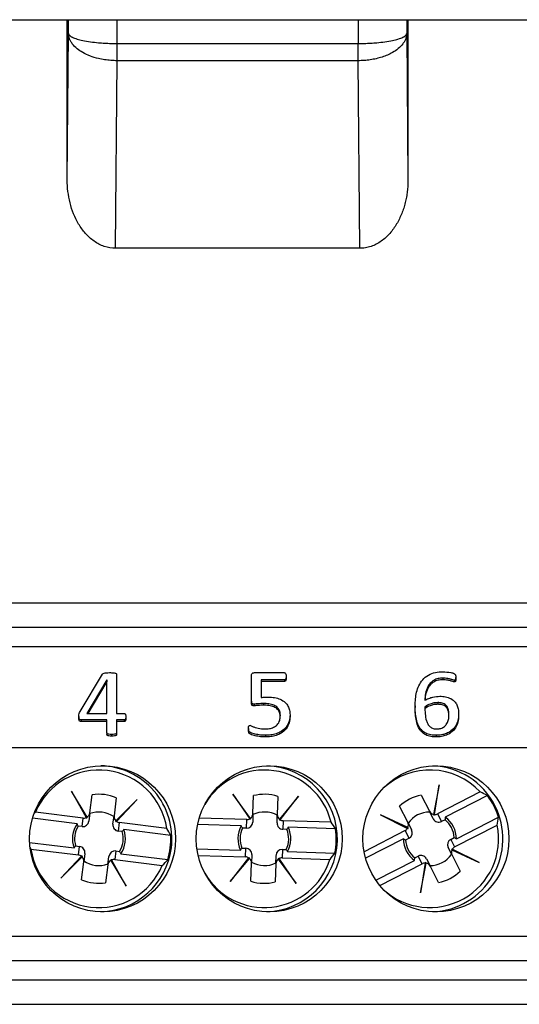
# Model space of a CAD drawing. Units: millimetres. Extents: x 46 to 1664, y 88 to 908.
# Drawn here: x 942 to 963, y 531 to 572 of the extents above; entities that cross this region are included whole.
import ezdxf

# ---------------------------------------------------------------- set-up
doc = ezdxf.new("R2010")
doc.units = ezdxf.units.MM

msp = doc.modelspace()

# ---------------------------------------------------------------- linework, layer by layer
at = {"color": 7, "linetype": 'Continuous', "lineweight": 25}
for p, q in [((907.005, 571.895), (1066.254, 571.895)), ((944.028, 565.314), (944.028, 571.895)), ((958.028, 571.895), (958.028, 565.314)), ((944.028, 565.314), (944.081, 571.331)), ((957.976, 571.331), (958.028, 565.309)), ((946.078, 570.21), (946.081, 570.917)), ((946.081, 570.917), (946.083, 570.917)), ((946.083, 570.917), (955.973, 570.917)), ((946.083, 570.21), (946.083, 570.917)), ((955.973, 570.917), (955.973, 570.21)), ((955.978, 570.21), (955.976, 570.917)), ((946.016, 562.503), (946.083, 570.21)), ((955.973, 570.21), (946.083, 570.21)), ((955.973, 570.21), (956.041, 562.503)), ((956.041, 562.503), (946.016, 562.503)), ((941.328, 547.945), (1011.278, 547.945)), ((941.328, 546.945), (1011.278, 546.945)), ((918.228, 546.145), (1034.378, 546.145)), ((944.555, 543.478), (945.47, 545.01)), ((946.054, 545.003), (946.054, 543.392)), ((951.594, 543.903), (951.594, 544.943)), ((951.722, 545.071), (952.943, 545.071)), ((953.023, 544.923), (953.023, 544.855)), ((959.992, 544.804), (959.992, 544.872)), ((945.653, 544.779), (944.834, 543.392)), ((945.653, 544.71), (944.875, 543.392)), ((945.657, 544.779), (945.653, 544.779)), ((945.653, 544.779), (945.653, 544.71)), ((945.657, 544.71), (945.653, 544.71)), ((945.657, 543.392), (945.657, 544.779)), ((952.948, 544.772), (951.991, 544.772)), ((951.991, 544.772), (951.991, 544.049)), ((952.948, 544.704), (951.991, 544.704)), ((952.948, 544.772), (952.948, 544.704)), ((959.454, 544.847), (959.454, 544.779)), ((959.934, 544.758), (959.934, 544.69)), ((951.594, 543.903), (951.594, 543.835)), ((951.702, 543.779), (951.702, 543.711)), ((952.094, 543.802), (952.094, 543.734)), ((958.325, 543.709), (958.325, 543.641)), ((959.253, 543.84), (959.253, 543.771)), ((944.506, 543.273), (944.506, 543.205)), ((944.834, 543.392), (945.657, 543.392)), ((946.054, 543.392), (946.36, 543.392)), ((946.439, 543.261), (946.439, 543.193)), ((953.182, 543.341), (953.182, 543.273)), ((960.111, 543.361), (960.111, 543.293)), ((945.657, 543.131), (944.597, 543.131)), ((944.597, 543.131), (944.597, 543.062)), ((945.657, 543.062), (944.597, 543.062)), ((945.657, 542.595), (945.657, 543.131)), ((946.36, 543.131), (946.054, 543.131)), ((946.054, 543.131), (946.054, 542.595)), ((946.36, 543.062), (946.054, 543.062)), ((946.36, 543.131), (946.36, 543.062)), ((945.657, 542.595), (945.657, 542.527)), ((945.852, 542.534), (945.852, 542.465)), ((946.054, 542.595), (946.054, 542.527)), ((951.475, 542.779), (951.475, 542.711)), ((952.173, 542.496), (952.173, 542.428)), ((959.189, 542.496), (959.189, 542.428)), ((918.228, 541.995), (1034.378, 541.995)), ((959.311, 540.463), (959.079, 539.247)), ((959.122, 539.241), (959.311, 540.463)), ((944.208, 540.197), (944.805, 539.114)), ((944.843, 539.134), (944.208, 540.197)), ((944.959, 539.318), (945.051, 540.052)), ((950.828, 540.082), (951.525, 539.061)), ((951.561, 539.084), (950.828, 540.082)), ((951.659, 539.278), (951.681, 540.018)), ((958.569, 540.038), (958.907, 539.38)), ((960.997, 540.169), (959.246, 539.268)), ((961.291, 540.022), (959.559, 539.132)), ((946.043, 539.928), (945.951, 539.194)), ((946.895, 539.86), (946.018, 538.987)), ((946.05, 538.958), (946.895, 539.86)), ((952.68, 539.988), (952.658, 539.249)), ((953.535, 540.001), (952.745, 539.049)), ((952.779, 539.024), (953.535, 540.001)), ((944.679, 539.097), (942.725, 539.342)), ((944.959, 539.318), (944.915, 538.968)), ((951.659, 539.278), (951.648, 538.926)), ((952.648, 538.896), (952.658, 539.249)), ((958.026, 538.705), (956.902, 539.224)), ((956.902, 539.224), (958.006, 538.667)), ((958.018, 538.922), (957.68, 539.58)), ((959.069, 539.066), (958.907, 539.38)), ((959.079, 539.247), (959.077, 539.234)), ((959.12, 539.226), (959.122, 539.241)), ((959.246, 539.268), (959.407, 538.955)), ((944.431, 538.862), (942.6, 539.091)), ((944.635, 538.747), (944.679, 539.097)), ((944.805, 539.114), (944.812, 539.101)), ((944.85, 539.123), (944.843, 539.134)), ((945.907, 538.844), (945.951, 539.194)), ((946.018, 538.987), (946.008, 538.978)), ((946.04, 538.947), (946.05, 538.958)), ((946.167, 538.911), (946.124, 538.561)), ((948.122, 538.666), (946.167, 538.911)), ((951.177, 538.774), (949.385, 538.827)), ((951.401, 539.032), (949.45, 539.09)), ((951.391, 538.679), (951.401, 539.032)), ((951.525, 539.061), (951.533, 539.048)), ((951.569, 539.073), (951.561, 539.084)), ((952.745, 539.049), (952.736, 539.039)), ((952.77, 539.011), (952.779, 539.024)), ((952.901, 538.987), (952.89, 538.635)), ((954.869, 538.929), (952.901, 538.987)), ((958.018, 538.922), (958.179, 538.609)), ((959.55, 539.028), (959.407, 538.955)), ((959.945, 537.909), (961.697, 538.809)), ((960.017, 538.243), (961.748, 539.133)), ((944.635, 538.747), (944.475, 538.767)), ((946.284, 538.541), (946.124, 538.561)), ((948.282, 538.38), (946.349, 538.622)), ((951.391, 538.679), (951.23, 538.684)), ((953.051, 538.63), (952.89, 538.635)), ((955.056, 538.659), (953.109, 538.717)), ((957.912, 538.582), (956.226, 537.715)), ((958.073, 538.269), (957.912, 538.582)), ((958.006, 538.667), (958.019, 538.66)), ((958.038, 538.7), (958.026, 538.705)), ((942.482, 538.098), (944.307, 537.869)), ((957.84, 538.248), (956.286, 537.449)), ((958.073, 538.269), (957.93, 538.195)), ((959.784, 538.222), (959.927, 538.296)), ((959.784, 538.222), (959.945, 537.909)), ((942.535, 537.825), (944.489, 537.58)), ((944.373, 537.95), (944.533, 537.93)), ((944.489, 537.58), (944.533, 537.93)), ((944.75, 537.647), (944.706, 537.297)), ((946.021, 537.744), (945.978, 537.394)), ((946.021, 537.744), (946.181, 537.724)), ((946.225, 537.629), (948.157, 537.388)), ((949.358, 537.827), (951.147, 537.774)), ((951.205, 537.861), (951.366, 537.856)), ((951.356, 537.504), (951.366, 537.856)), ((951.609, 537.595), (951.598, 537.242)), ((952.866, 537.812), (952.855, 537.459)), ((952.866, 537.812), (953.027, 537.807)), ((953.08, 537.717), (955.026, 537.659)), ((959.839, 537.568), (959.677, 537.882)), ((959.818, 537.791), (959.831, 537.786)), ((959.831, 537.786), (960.954, 537.267)), ((959.851, 537.824), (959.837, 537.831)), ((960.954, 537.267), (959.851, 537.824)), ((944.607, 537.533), (943.762, 536.631)), ((943.762, 536.631), (944.639, 537.504)), ((944.617, 537.544), (944.607, 537.533)), ((944.614, 536.563), (944.706, 537.297)), ((944.639, 537.504), (944.648, 537.513)), ((945.698, 537.173), (945.742, 537.523)), ((945.807, 537.368), (945.814, 537.357)), ((945.814, 537.357), (946.449, 536.294)), ((945.852, 537.377), (945.845, 537.39)), ((946.449, 536.294), (945.852, 537.377)), ((945.978, 537.394), (947.932, 537.149)), ((949.407, 537.561), (951.356, 537.504)), ((951.477, 537.467), (950.722, 536.489)), ((950.722, 536.489), (951.512, 537.442)), ((951.487, 537.479), (951.477, 537.467)), ((951.512, 537.442), (951.521, 537.452)), ((951.576, 536.503), (951.598, 537.242)), ((952.598, 537.213), (952.576, 536.473)), ((952.598, 537.213), (952.608, 537.565)), ((952.688, 537.417), (952.696, 537.407)), ((952.696, 537.407), (953.429, 536.409)), ((952.732, 537.43), (952.723, 537.443)), ((953.429, 536.409), (952.732, 537.43)), ((952.855, 537.459), (954.824, 537.401)), ((956.709, 536.542), (958.297, 537.359)), ((956.871, 536.328), (958.611, 537.223)), ((958.306, 537.462), (958.45, 537.536)), ((958.611, 537.223), (958.45, 537.536)), ((958.735, 537.25), (958.546, 536.028)), ((958.546, 536.028), (958.778, 537.244)), ((958.737, 537.265), (958.735, 537.25)), ((958.778, 537.244), (958.78, 537.257)), ((958.788, 537.425), (958.949, 537.111)), ((959.839, 537.568), (960.177, 536.91)), ((945.698, 537.173), (945.606, 536.439)), ((959.288, 536.453), (958.949, 537.111)), ((918.228, 534.245), (1034.378, 534.245)), ((918.228, 533.245), (1034.378, 533.245)), ((939.728, 532.445), (1012.878, 532.445)), ((939.728, 531.445), (1012.878, 531.445))]:
    msp.add_line(p, q, dxfattribs=at)
at = {"color": 8, "linetype": 'Continuous', "lineweight": 25}
for p, q in [((944.081, 571.331), (944.081, 571.895)), ((946.081, 570.917), (946.081, 571.895)), ((955.976, 571.895), (955.976, 570.917)), ((957.976, 571.895), (957.976, 571.331))]:
    msp.add_line(p, q, dxfattribs=at)
at = {"color": 7, "linetype": 'Continuous', "lineweight": 25}
for centre in [(945.478, 538.245), (952.328, 538.245), (959.178, 538.245)]:
    msp.add_circle(centre, 3, dxfattribs=at)
for centre, radius, start, end in [((945.328, 538.245), 3, 352.8671, 88.5672), ((952.128, 538.245), 3, 358.3012, 88.0899), ((958.928, 538.245), 3, 27.2122, 87.612), ((945.328, 538.245), 2.825, 8.5679, 157.1663), ((952.128, 538.245), 2.825, 14.002, 150.0636), ((958.928, 538.245), 2.825, 42.913, 132.6359), ((945.328, 538.245), 1.828, 66.9926, 98.7417), ((952.128, 538.245), 1.828, 72.4266, 104.1757), ((958.928, 538.245), 1.828, 101.3376, 133.0867), ((958.928, 538.245), 2.956, 17.4748, 36.9496), ((958.928, 538.245), 3, 272.388, 27.2122), ((945.328, 538.245), 1.1, 55.8314, 109.9028), ((952.128, 538.245), 1.1, 61.2655, 115.3368), ((958.928, 538.245), 1.1, 90.1765, 144.2479), ((945.328, 538.245), 1.088, 145.5129, 200.2213), ((958.928, 538.245), 2.825, 227.3641, 11.5114), ((958.928, 538.245), 1, 2.8919, 51.5324), ((958.928, 538.245), 1.088, 359.858, 54.5663), ((945.328, 538.245), 1, 148.5469, 197.1874), ((945.328, 538.245), 1, 328.5469, 17.1874), ((945.328, 538.245), 1.088, 325.5129, 20.2213), ((952.128, 538.245), 1.088, 150.947, 205.6553), ((952.128, 538.245), 1, 153.9809, 202.6214), ((952.128, 538.245), 1, 333.9809, 22.6214), ((952.128, 538.245), 1.088, 330.947, 25.6553), ((952.128, 538.245), 2.956, 348.5637, 8.0386), ((945.328, 538.245), 2.956, 343.1297, 2.6045), ((952.128, 538.245), 3, 271.9101, 358.3012), ((958.928, 538.245), 1.088, 179.858, 234.5663), ((958.928, 538.245), 1, 182.8919, 231.5324), ((945.328, 538.245), 2.825, 188.5679, 337.1663), ((945.328, 538.245), 3, 271.4328, 352.8671), ((958.928, 538.245), 1.1, 270.1765, 324.2479), ((945.328, 538.245), 1.1, 235.8314, 289.9028), ((952.128, 538.245), 2.825, 209.9364, 342.6004), ((952.128, 538.245), 1.1, 241.2655, 295.3368), ((958.928, 538.245), 1.828, 281.3376, 313.0867), ((945.328, 538.245), 1.828, 246.9926, 278.7417), ((952.128, 538.245), 1.828, 252.4266, 284.1757)]:
    msp.add_arc(centre, radius, start, end, dxfattribs=at)
for centre, major_axis, ratio, start_param, end_param in [((959.893, 536.37), (-1.944, 3.78), 0.868224, 5.37325, 5.454733), ((945.066, 536.153), (0.528, 4.218), 0.868224, 0.828452, 0.850513), ((944.711, 539.349), (0.032, 0.252), 0.984808, 3.825457, 4.712389), ((951.409, 539.286), (0.008, 0.254), 0.984808, 3.825457, 4.712389), ((952.908, 539.241), (0.008, 0.254), 0.984808, 1.570796, 2.457729), ((959.13, 539.494), (-0.116, 0.226), 0.984808, 1.570796, 2.457729), ((959.138, 539.478), (-0.116, 0.226), 0.984808, 2.41453, 2.588471), ((959.13, 539.494), (-0.116, 0.226), 0.984808, 2.629931, 3.141593), ((944.667, 538.999), (0.032, 0.252), 0.984808, 3.141593, 4.712389), ((944.711, 539.349), (0.032, 0.252), 0.984808, 3.141593, 3.653255), ((944.708, 539.332), (0.032, 0.252), 0.984808, 3.694714, 3.868656), ((946.155, 538.813), (0.032, 0.252), 0.984808, 1.570796, 3.141593), ((946.199, 539.163), (0.032, 0.252), 0.984808, 1.570796, 2.457729), ((946.197, 539.145), (0.032, 0.252), 0.984808, 2.41453, 2.588471), ((946.199, 539.163), (0.032, 0.252), 0.984808, 2.629931, 3.141593), ((951.398, 538.933), (0.008, 0.254), 0.984808, 3.141593, 4.712389), ((951.409, 539.286), (0.008, 0.254), 0.984808, 3.141593, 3.653255), ((951.408, 539.268), (0.008, 0.254), 0.984808, 3.694714, 3.868656), ((952.898, 538.889), (0.008, 0.254), 0.984808, 1.570796, 3.141593), ((952.908, 539.223), (0.008, 0.254), 0.984808, 2.41453, 2.588471), ((952.908, 539.241), (0.008, 0.254), 0.984808, 2.629931, 3.141593), ((952.066, 536.137), (0.126, 4.249), 0.868224, 5.37325, 5.454733), ((957.796, 538.808), (-0.116, 0.226), 0.984808, 3.825457, 4.712389), ((959.291, 539.18), (-0.116, 0.226), 0.984808, 1.570796, 3.141593), ((957.964, 540.121), (-1.944, 3.78), 0.868224, 3.970045, 4.051528), ((945.066, 536.153), (0.528, 4.218), 0.868224, 5.37325, 5.454733), ((957.796, 538.808), (-0.116, 0.226), 0.984808, 3.141593, 3.653255), ((957.804, 538.792), (-0.116, 0.226), 0.984808, 3.694714, 3.868656), ((957.957, 538.495), (-0.116, 0.226), 0.984808, 3.141593, 4.712389), ((959.9, 537.996), (0.116, -0.226), 0.984808, 3.141593, 4.712389), ((945.59, 540.338), (0.528, 4.218), 0.868224, 2.296448, 2.31314), ((944.502, 537.678), (-0.032, -0.252), 0.984808, 1.570796, 3.141593), ((945.99, 537.492), (-0.032, -0.252), 0.984808, 3.141593, 4.712389), ((951.359, 537.602), (-0.008, -0.254), 0.984808, 1.570796, 3.141593), ((952.858, 537.558), (-0.008, -0.254), 0.984808, 3.141593, 4.712389), ((952.191, 540.354), (0.126, 4.249), 0.868224, 3.970045, 4.051528), ((958.566, 537.31), (0.116, -0.226), 0.984808, 1.570796, 3.141593), ((960.061, 537.683), (0.116, -0.226), 0.984808, 3.825457, 4.712389), ((960.053, 537.698), (0.116, -0.226), 0.984808, 3.694714, 3.868656), ((960.061, 537.683), (0.116, -0.226), 0.984808, 3.141593, 3.653255), ((944.458, 537.328), (-0.032, -0.252), 0.984808, 2.629931, 3.141593), ((944.46, 537.346), (-0.032, -0.252), 0.984808, 2.41453, 2.588471), ((944.458, 537.328), (-0.032, -0.252), 0.984808, 1.570796, 2.457729), ((945.946, 537.142), (-0.032, -0.252), 0.984808, 3.825457, 4.712389), ((945.948, 537.159), (-0.032, -0.252), 0.984808, 3.694714, 3.868656), ((945.946, 537.142), (-0.032, -0.252), 0.984808, 3.141593, 3.653255), ((945.59, 540.338), (0.528, 4.218), 0.868224, 3.970045, 4.051528), ((951.349, 537.25), (-0.008, -0.254), 0.984808, 2.629931, 3.141593), ((951.349, 537.267), (-0.008, -0.254), 0.984808, 2.41453, 2.588471), ((951.349, 537.25), (-0.008, -0.254), 0.984808, 1.570796, 2.457729), ((952.848, 537.205), (-0.008, -0.254), 0.984808, 3.825457, 4.712389), ((952.848, 537.223), (-0.008, -0.254), 0.984808, 3.694714, 3.868656), ((952.848, 537.205), (-0.008, -0.254), 0.984808, 3.141593, 3.653255), ((958.727, 536.997), (0.116, -0.226), 0.984808, 2.629931, 3.141593), ((958.719, 537.013), (0.116, -0.226), 0.984808, 2.41453, 2.588471), ((958.727, 536.997), (0.116, -0.226), 0.984808, 1.570796, 2.457729)]:
    msp.add_ellipse(centre, major_axis=major_axis, ratio=ratio, start_param=start_param, end_param=end_param, dxfattribs=at)
for points, knots in [([(944.081, 571.331), (944.082, 571.323), (944.084, 571.304), (944.101, 571.274), (944.134, 571.237), (944.181, 571.204), (944.271, 571.155), (944.415, 571.101), (944.668, 571.037), (944.964, 570.987), (945.274, 570.951), (945.562, 570.931), (945.82, 570.919), (945.995, 570.918), (946.081, 570.917)], [0, 0, 0, 0, 0.039576, 0.087175, 0.143242, 0.212767, 0.250339, 0.386575, 0.500152, 0.629218, 0.750073, 0.83446, 0.91801, 1, 1, 1, 1]), ([(946.078, 570.21), (946.035, 570.21), (945.949, 570.212), (945.82, 570.22), (945.69, 570.232), (945.561, 570.249), (945.434, 570.272), (945.233, 570.315), (944.962, 570.398), (944.667, 570.535), (944.414, 570.706), (944.27, 570.854), (944.183, 570.982), (944.128, 571.085), (944.089, 571.207), (944.083, 571.294), (944.081, 571.331)], [0, 0, 0, 0, 0.040772, 0.08202, 0.123663, 0.16561, 0.207769, 0.250043, 0.370871, 0.49994, 0.613479, 0.749729, 0.787322, 0.849663, 0.935398, 1, 1, 1, 1]), ([(955.976, 570.917), (956.019, 570.917), (956.105, 570.918), (956.235, 570.921), (956.364, 570.925), (956.493, 570.932), (956.62, 570.94), (956.821, 570.956), (957.093, 570.987), (957.388, 571.037), (957.642, 571.101), (957.786, 571.155), (957.873, 571.202), (957.928, 571.24), (957.967, 571.285), (957.973, 571.317), (957.976, 571.331)], [0, 0, 0, 0, 0.040771, 0.08202, 0.123662, 0.16561, 0.207768, 0.250043, 0.370872, 0.49994, 0.613493, 0.749729, 0.787426, 0.849663, 0.935427, 1, 1, 1, 1]), ([(957.976, 571.331), (957.975, 571.305), (957.972, 571.253), (957.957, 571.18), (957.936, 571.113), (957.91, 571.052), (957.882, 570.998), (957.853, 570.951), (957.783, 570.851), (957.646, 570.708), (957.422, 570.555), (957.192, 570.441), (956.966, 570.357), (956.728, 570.291), (956.481, 570.245), (956.23, 570.216), (956.062, 570.212), (955.978, 570.21)], [0, 0, 0, 0, 0.045944, 0.088493, 0.127647, 0.163406, 0.195769, 0.224738, 0.25031, 0.38162, 0.500065, 0.587767, 0.673655, 0.757774, 0.840171, 0.920895, 1, 1, 1, 1]), ([(946.016, 562.503), (945.856, 562.503), (945.7, 562.53), (945.399, 562.632), (945.257, 562.707), (944.998, 562.89), (944.88, 562.998), (944.671, 563.234), (944.577, 563.364), (944.334, 563.772), (944.219, 564.065), (944.065, 564.682), (944.028, 564.996), (944.028, 565.314)], [0, 0, 0, 0, 0.125, 0.125, 0.25, 0.25, 0.375, 0.375, 0.5, 0.5, 0.75, 0.75, 1, 1, 1, 1]), ([(958.028, 565.314), (958.028, 565.274), (958.027, 565.195), (958.02, 565.037), (958.003, 564.841), (957.968, 564.608), (957.918, 564.378), (957.854, 564.15), (957.773, 563.926), (957.677, 563.709), (957.565, 563.5), (957.435, 563.302), (957.287, 563.115), (957.12, 562.945), (956.935, 562.795), (956.731, 562.671), (956.548, 562.592), (956.396, 562.546), (956.279, 562.521), (956.16, 562.506), (956.08, 562.504), (956.041, 562.503)], [0, 0, 0, 0, 0.0312888, 0.0625419, 0.124673, 0.1866234, 0.2486238, 0.3109319, 0.3736803, 0.4361058, 0.4983563, 0.5608474, 0.6236802, 0.6860827, 0.7486906, 0.8115066, 0.8739959, 0.9056731, 0.9370457, 0.9685728, 1, 1, 1, 1]), ([(945.47, 545.01), (945.493, 545.027), (945.539, 545.06), (945.644, 545.069), (945.718, 545.07), (945.763, 545.071)], [0, 0, 0, 0, 0.27669, 0.557688, 1, 1, 1, 1]), ([(945.763, 545.071), (945.815, 545.07), (945.894, 545.068), (945.987, 545.056), (946.029, 545.038), (946.051, 545.022), (946.053, 545.009), (946.054, 545.003)], [0, 0, 0, 0, 0.500157, 0.750373, 0.874843, 0.937775, 1, 1, 1, 1]), ([(951.594, 544.943), (951.595, 544.961), (951.597, 544.999), (951.627, 545.047), (951.675, 545.068), (951.706, 545.07), (951.722, 545.071)], [0, 0, 0, 0, 0.280746, 0.559696, 0.779623, 1, 1, 1, 1]), ([(952.943, 545.071), (952.951, 545.07), (952.967, 545.068), (952.994, 545.05), (953.022, 545.001), (953.023, 544.954), (953.023, 544.923)], [0, 0, 0, 0, 0.125037, 0.250366, 0.499503, 1, 1, 1, 1]), ([(953.023, 544.923), (953.022, 544.893), (953.021, 544.847), (952.997, 544.797), (952.973, 544.775), (952.956, 544.773), (952.948, 544.772)], [0, 0, 0, 0, 0.500349, 0.750171, 0.875229, 1, 1, 1, 1]), ([(958.325, 543.709), (958.327, 543.803), (958.332, 543.99), (958.377, 544.268), (958.47, 544.536), (958.622, 544.786), (958.858, 544.98), (959.153, 545.093), (959.362, 545.103), (959.466, 545.108)], [0, 0, 0, 0, 0.140278, 0.28052, 0.42063, 0.560559, 0.706864, 0.853329, 1, 1, 1, 1]), ([(959.466, 545.108), (959.573, 545.101), (959.733, 545.09), (959.905, 545.049), (959.971, 545.003), (959.991, 544.954), (959.992, 544.916), (959.992, 544.891)], [0, 0, 0, 0, 0.500288, 0.750402, 0.812516, 0.874954, 1, 1, 1, 1]), ([(959.992, 544.891), (959.993, 544.864), (959.994, 544.83), (959.984, 544.79), (959.973, 544.773), (959.956, 544.76), (959.941, 544.759), (959.934, 544.758)], [0, 0, 0, 0, 0.500436, 0.62555, 0.750393, 0.875605, 1, 1, 1, 1]), ([(953.023, 544.855), (953.022, 544.824), (953.021, 544.778), (952.997, 544.729), (952.973, 544.707), (952.956, 544.705), (952.948, 544.704)], [0, 0, 0, 0, 0.500349, 0.750171, 0.875229, 1, 1, 1, 1]), ([(959.454, 544.847), (959.39, 544.844), (959.262, 544.837), (959.084, 544.762), (958.939, 544.641), (958.816, 544.459), (958.738, 544.217), (958.723, 544.029), (958.716, 543.935)], [0, 0, 0, 0, 0.14007, 0.279843, 0.419757, 0.559794, 0.779654, 1, 1, 1, 1]), ([(959.454, 544.779), (959.39, 544.775), (959.262, 544.768), (959.084, 544.693), (958.938, 544.573), (958.816, 544.39), (958.744, 544.173), (958.73, 544.009), (958.724, 543.939)], [0, 0, 0, 0, 0.148504, 0.296692, 0.445031, 0.593499, 0.826598, 1, 1, 1, 1]), ([(959.934, 544.758), (959.89, 544.77), (959.802, 544.794), (959.645, 544.839), (959.527, 544.844), (959.454, 544.847)], [0, 0, 0, 0, 0.27966, 0.559966, 1, 1, 1, 1]), ([(959.934, 544.69), (959.89, 544.702), (959.802, 544.726), (959.645, 544.771), (959.527, 544.776), (959.454, 544.779)], [0, 0, 0, 0, 0.27966, 0.559966, 1, 1, 1, 1]), ([(959.992, 544.804), (959.992, 544.783), (959.993, 544.756), (959.984, 544.722), (959.973, 544.705), (959.956, 544.691), (959.941, 544.69), (959.934, 544.69)], [0, 0, 0, 0, 0.435576, 0.576934, 0.717985, 0.859455, 1, 1, 1, 1]), ([(951.991, 544.049), (952.048, 544.055), (952.151, 544.065), (952.254, 544.064), (952.3, 544.063)], [0, 0, 0, 0, 0.559822, 1, 1, 1, 1]), ([(952.3, 544.063), (952.383, 544.06), (952.548, 544.054), (952.787, 543.986), (952.982, 543.864), (953.106, 543.699), (953.172, 543.524), (953.179, 543.402), (953.182, 543.341)], [0, 0, 0, 0, 0.18696, 0.373637, 0.559921, 0.706489, 0.853151, 1, 1, 1, 1]), ([(958.716, 543.935), (958.769, 543.963), (958.877, 544.017), (959.086, 544.082), (959.243, 544.094), (959.338, 544.101)], [0, 0, 0, 0, 0.2802728, 0.560484, 1, 1, 1, 1]), ([(959.338, 544.101), (959.417, 544.098), (959.575, 544.092), (959.8, 544.015), (959.969, 543.877), (960.063, 543.706), (960.104, 543.535), (960.109, 543.419), (960.111, 543.361)], [0, 0, 0, 0, 0.186977, 0.373438, 0.559504, 0.706104, 0.852986, 1, 1, 1, 1]), ([(951.702, 543.779), (951.69, 543.779), (951.665, 543.78), (951.629, 543.792), (951.594, 543.834), (951.594, 543.875), (951.594, 543.903)], [0, 0, 0, 0, 0.187785, 0.374758, 0.560083, 1, 1, 1, 1]), ([(951.702, 543.711), (951.69, 543.711), (951.665, 543.712), (951.629, 543.724), (951.594, 543.766), (951.594, 543.806), (951.594, 543.835)], [0, 0, 0, 0, 0.187785, 0.374758, 0.560083, 1, 1, 1, 1]), ([(952.094, 543.802), (952.021, 543.799), (951.89, 543.792), (951.76, 543.783), (951.702, 543.779)], [0, 0, 0, 0, 0.559961, 1, 1, 1, 1]), ([(952.094, 543.734), (952.021, 543.73), (951.89, 543.724), (951.76, 543.715), (951.702, 543.711)], [0, 0, 0, 0, 0.559961, 1, 1, 1, 1]), ([(952.785, 543.306), (952.781, 543.364), (952.774, 543.481), (952.683, 543.641), (952.517, 543.748), (952.313, 543.796), (952.167, 543.8), (952.094, 543.802)], [0, 0, 0, 0, 0.186842, 0.372839, 0.559039, 0.779241, 1, 1, 1, 1]), ([(952.78, 543.271), (952.777, 543.318), (952.769, 543.423), (952.683, 543.572), (952.517, 543.679), (952.313, 543.728), (952.167, 543.732), (952.094, 543.734)], [0, 0, 0, 0, 0.155578, 0.348726, 0.542085, 0.770754, 1, 1, 1, 1]), ([(959.189, 542.496), (959.115, 542.499), (958.966, 542.506), (958.754, 542.577), (958.574, 542.706), (958.445, 542.907), (958.367, 543.154), (958.33, 543.43), (958.326, 543.616), (958.325, 543.709)], [0, 0, 0, 0, 0.125054, 0.249924, 0.374628, 0.499455, 0.666112, 0.833027, 1, 1, 1, 1]), ([(959.253, 543.84), (959.2, 543.836), (959.094, 543.83), (958.91, 543.778), (958.793, 543.71), (958.722, 543.669)], [0, 0, 0, 0, 0.280179, 0.560457, 1, 1, 1, 1]), ([(959.253, 543.771), (959.2, 543.768), (959.094, 543.762), (958.91, 543.71), (958.793, 543.642), (958.722, 543.6)], [0, 0, 0, 0, 0.280179, 0.560457, 1, 1, 1, 1]), ([(958.722, 543.669), (958.723, 543.573), (958.727, 543.38), (958.767, 543.141), (958.838, 542.959), (958.928, 542.839), (959.068, 542.767), (959.17, 542.761), (959.222, 542.758)], [0, 0, 0, 0, 0.250527, 0.500737, 0.625888, 0.750672, 0.875129, 1, 1, 1, 1]), ([(959.714, 543.327), (959.713, 543.375), (959.709, 543.471), (959.677, 543.613), (959.591, 543.747), (959.435, 543.831), (959.314, 543.837), (959.253, 543.84)], [0, 0, 0, 0, 0.187402, 0.374603, 0.560878, 0.779734, 1, 1, 1, 1]), ([(959.711, 543.302), (959.71, 543.335), (959.707, 543.417), (959.677, 543.545), (959.591, 543.679), (959.435, 543.762), (959.314, 543.768), (959.253, 543.771)], [0, 0, 0, 0, 0.138768, 0.337172, 0.534597, 0.766551, 1, 1, 1, 1]), ([(944.597, 543.131), (944.579, 543.132), (944.553, 543.134), (944.527, 543.156), (944.503, 543.199), (944.505, 543.24), (944.506, 543.273)], [0, 0, 0, 0, 0.24851, 0.373611, 0.499025, 1, 1, 1, 1]), ([(944.506, 543.273), (944.505, 543.313), (944.505, 543.386), (944.539, 543.45), (944.555, 543.478)], [0, 0, 0, 0, 0.559908, 1, 1, 1, 1]), ([(946.36, 543.392), (946.367, 543.391), (946.382, 543.39), (946.408, 543.374), (946.437, 543.332), (946.438, 543.29), (946.439, 543.261)], [0, 0, 0, 0, 0.125126, 0.250709, 0.500221, 1, 1, 1, 1]), ([(946.439, 543.261), (946.438, 543.233), (946.435, 543.191), (946.408, 543.148), (946.382, 543.133), (946.367, 543.131), (946.36, 543.131)], [0, 0, 0, 0, 0.499814, 0.749436, 0.874735, 1, 1, 1, 1]), ([(952.153, 542.758), (952.214, 542.76), (952.336, 542.766), (952.513, 542.817), (952.67, 542.929), (952.773, 543.103), (952.781, 543.238), (952.785, 543.306)], [0, 0, 0, 0, 0.187131, 0.374016, 0.560413, 0.77987, 1, 1, 1, 1]), ([(953.182, 543.341), (953.176, 543.252), (953.164, 543.073), (953.035, 542.827), (952.837, 542.655), (952.615, 542.556), (952.397, 542.504), (952.247, 542.499), (952.173, 542.496)], [0, 0, 0, 0, 0.186642, 0.373001, 0.559315, 0.706108, 0.853025, 1, 1, 1, 1]), ([(953.182, 543.273), (953.176, 543.183), (953.164, 543.004), (953.035, 542.758), (952.837, 542.586), (952.615, 542.487), (952.397, 542.436), (952.247, 542.431), (952.173, 542.428)], [0, 0, 0, 0, 0.186642, 0.373001, 0.559315, 0.706108, 0.853025, 1, 1, 1, 1]), ([(959.189, 542.428), (959.115, 542.431), (958.966, 542.437), (958.754, 542.509), (958.574, 542.638), (958.445, 542.839), (958.367, 543.085), (958.33, 543.362), (958.326, 543.548), (958.325, 543.641)], [0, 0, 0, 0, 0.125054, 0.249924, 0.374628, 0.499455, 0.666112, 0.833027, 1, 1, 1, 1]), ([(960.111, 543.361), (960.105, 543.275), (960.093, 543.103), (959.988, 542.861), (959.817, 542.678), (959.613, 542.565), (959.405, 542.504), (959.261, 542.499), (959.189, 542.496)], [0, 0, 0, 0, 0.186738, 0.373263, 0.559542, 0.706291, 0.85307, 1, 1, 1, 1]), ([(960.111, 543.293), (960.105, 543.207), (960.093, 543.035), (959.988, 542.792), (959.817, 542.609), (959.613, 542.497), (959.405, 542.436), (959.261, 542.431), (959.189, 542.428)], [0, 0, 0, 0, 0.186738, 0.373263, 0.559542, 0.706291, 0.85307, 1, 1, 1, 1]), ([(959.222, 542.758), (959.277, 542.762), (959.386, 542.769), (959.53, 542.853), (959.637, 542.982), (959.703, 543.146), (959.711, 543.266), (959.714, 543.327)], [0, 0, 0, 0, 0.186566, 0.372907, 0.559524, 0.77954, 1, 1, 1, 1]), ([(944.597, 543.062), (944.579, 543.063), (944.553, 543.065), (944.527, 543.088), (944.503, 543.131), (944.505, 543.172), (944.506, 543.205)], [0, 0, 0, 0, 0.24851, 0.373611, 0.499025, 1, 1, 1, 1]), ([(946.439, 543.193), (946.438, 543.165), (946.435, 543.123), (946.408, 543.079), (946.382, 543.064), (946.367, 543.063), (946.36, 543.062)], [0, 0, 0, 0, 0.499814, 0.749436, 0.874735, 1, 1, 1, 1]), ([(951.475, 542.779), (951.475, 542.805), (951.474, 542.844), (951.493, 542.886), (951.513, 542.905), (951.527, 542.906), (951.534, 542.907)], [0, 0, 0, 0, 0.501135, 0.750145, 0.875012, 1, 1, 1, 1]), ([(951.534, 542.907), (951.571, 542.891), (951.644, 542.861), (951.755, 542.818), (951.923, 542.77), (952.059, 542.763), (952.153, 542.758)], [0, 0, 0, 0, 0.186121, 0.373142, 0.560161, 1, 1, 1, 1]), ([(945.852, 542.534), (945.815, 542.534), (945.759, 542.535), (945.698, 542.547), (945.674, 542.56), (945.664, 542.569), (945.658, 542.582), (945.657, 542.591), (945.657, 542.595)], [0, 0, 0, 0, 0.499976, 0.749706, 0.812298, 0.874917, 0.937367, 1, 1, 1, 1]), ([(945.852, 542.465), (945.815, 542.466), (945.759, 542.467), (945.698, 542.479), (945.674, 542.492), (945.664, 542.501), (945.658, 542.513), (945.657, 542.522), (945.657, 542.527)], [0, 0, 0, 0, 0.499976, 0.749706, 0.812298, 0.874917, 0.937367, 1, 1, 1, 1]), ([(946.054, 542.595), (946.054, 542.59), (946.053, 542.581), (946.043, 542.565), (946.014, 542.548), (945.948, 542.535), (945.89, 542.534), (945.852, 542.534)], [0, 0, 0, 0, 0.0627226, 0.1251523, 0.249407, 0.4995482, 1, 1, 1, 1]), ([(946.054, 542.527), (946.054, 542.522), (946.053, 542.513), (946.043, 542.497), (946.014, 542.479), (945.948, 542.467), (945.89, 542.466), (945.852, 542.465)], [0, 0, 0, 0, 0.0627226, 0.1251523, 0.249407, 0.4995482, 1, 1, 1, 1]), ([(952.173, 542.496), (952.102, 542.499), (951.961, 542.503), (951.753, 542.543), (951.602, 542.586), (951.507, 542.634), (951.473, 542.696), (951.474, 542.746), (951.475, 542.779)], [0, 0, 0, 0, 0.250332, 0.5006566, 0.7508062, 0.8131565, 0.8752023, 1, 1, 1, 1]), ([(952.173, 542.428), (952.102, 542.43), (951.961, 542.435), (951.753, 542.475), (951.602, 542.518), (951.507, 542.566), (951.473, 542.627), (951.474, 542.677), (951.475, 542.711)], [0, 0, 0, 0, 0.250332, 0.5006566, 0.7508062, 0.8131565, 0.8752023, 1, 1, 1, 1]), ([(944.475, 538.767), (944.468, 538.782), (944.453, 538.813), (944.439, 538.845), (944.431, 538.862)], [0, 0, 0, 0, 0.467822, 1, 1, 1, 1]), ([(959.559, 539.132), (959.558, 539.114), (959.555, 539.079), (959.552, 539.045), (959.55, 539.028)], [0, 0, 0, 0, 0.532178, 1, 1, 1, 1]), ([(946.349, 538.622), (946.338, 538.607), (946.316, 538.58), (946.294, 538.553), (946.284, 538.541)], [0, 0, 0, 0, 0.532178, 1, 1, 1, 1]), ([(951.23, 538.684), (951.221, 538.698), (951.203, 538.728), (951.186, 538.758), (951.177, 538.774)], [0, 0, 0, 0, 0.467822, 1, 1, 1, 1]), ([(953.109, 538.717), (953.099, 538.701), (953.08, 538.672), (953.061, 538.644), (953.051, 538.63)], [0, 0, 0, 0, 0.532178, 1, 1, 1, 1]), ([(957.93, 538.195), (957.916, 538.203), (957.885, 538.221), (957.856, 538.239), (957.84, 538.248)], [0, 0, 0, 0, 0.467822, 1, 1, 1, 1]), ([(959.927, 538.296), (959.941, 538.288), (959.971, 538.27), (960.001, 538.252), (960.017, 538.243)], [0, 0, 0, 0, 0.467822, 1, 1, 1, 1]), ([(944.307, 537.869), (944.319, 537.884), (944.34, 537.911), (944.363, 537.937), (944.373, 537.95)], [0, 0, 0, 0, 0.532178, 1, 1, 1, 1]), ([(946.181, 537.724), (946.188, 537.709), (946.203, 537.677), (946.218, 537.646), (946.225, 537.629)], [0, 0, 0, 0, 0.467822, 1, 1, 1, 1]), ([(951.147, 537.774), (951.158, 537.79), (951.176, 537.819), (951.196, 537.847), (951.205, 537.861)], [0, 0, 0, 0, 0.532178, 1, 1, 1, 1]), ([(953.027, 537.807), (953.035, 537.793), (953.053, 537.763), (953.07, 537.733), (953.08, 537.717)], [0, 0, 0, 0, 0.467822, 1, 1, 1, 1]), ([(958.297, 537.359), (958.299, 537.377), (958.301, 537.412), (958.305, 537.446), (958.306, 537.462)], [0, 0, 0, 0, 0.532178, 1, 1, 1, 1])]:
    msp.add_open_spline(points, degree=3, knots=knots, dxfattribs=at)
for points in [[(946.083, 570.21), (946.082, 570.21), (946.08, 570.21), (946.078, 570.21)], [(955.978, 570.21), (955.977, 570.21), (955.975, 570.21), (955.973, 570.21)]]:
    msp.add_open_spline(points, degree=3, dxfattribs=at)

doc.saveas('drawing.dxf')
